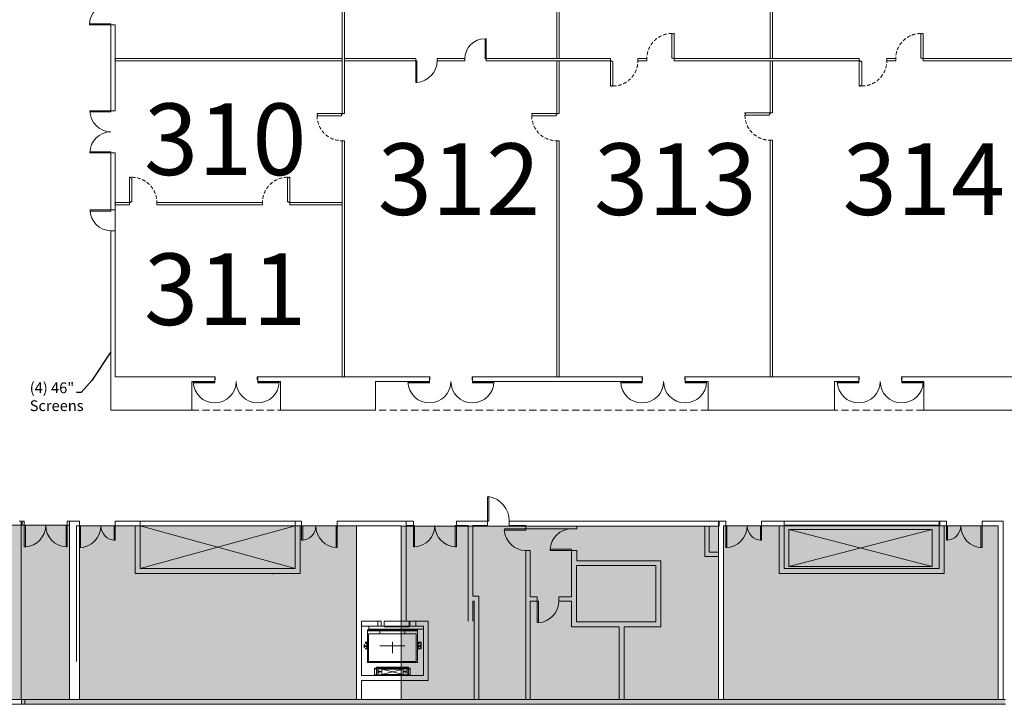
# Model space of a CAD drawing. Extents: x 5910 to 15695, y -546 to 2232.
# Drawn here: x 9327 to 10978, y 0 to 1147 of the extents above; entities that cross this region are included whole.
import ezdxf

# ---------------------------------------------------------------- set-up
doc = ezdxf.new("R2010")
doc.units = 0
doc.header["$LTSCALE"] = 48
doc.header["$MEASUREMENT"] = 0
doc.linetypes.add('DASHED2', pattern=[0.375, 0.25, -0.125])
doc.layers.get('0').update_dxf_attribs({"lineweight": 0})
for name, color, linetype, lineweight in [('MC-A.AirWall', 7, 'Continuous', 0), ('MC-Area Labels', 151, 'Continuous', 0), ('MC-BLDG Shell', 7, 'Continuous', 0), ('MC-Security', 151, 'Continuous', 0), ('MC-Text', 151, 'Continuous', 0)]:
    doc.layers.add(name, color=color, linetype=linetype, lineweight=lineweight)
doc.styles.add('rojago', font='GOTHIC.TTF', dxfattribs={"height": 12})
doc.dimstyles.new('rojago', dxfattribs={"dimtxt": 12, "dimasz": 8, "dimexe": 0, "dimexo": 0, "dimgap": 0.125, "dimtad": 0, "dimdec": 4, "dimzin": 0, "dimdsep": 46, "dimlunit": 4, "dimtxsty": 'rojago', "dimblk": 'ARCHTICK', "dimcen": 6, "dimadec": 0, "dimazin": 0, "dimtfac": 1, "dimtdec": 4, "dimtofl": 0, "dimtmove": 0, "dimatfit": 3, "dimfxl": 1, "dimtolj": 1, "dimtzin": 0, "dimarcsym": 0})

# ---------------------------------------------------------------- blocks, each defined once
blk = doc.blocks.new('_ArchTick')
at = {"color": 0, "linetype": 'ByBlock', "const_width": 0.15}
blk.add_lwpolyline([(-0.5, -0.5), (0.5, 0.5)], dxfattribs=at)
blk = doc.blocks.new('MC_Door- Airwall 42x96_p')
for p, q in [((-46, 4), (-46, 0)), ((0, 4), (0, 0))]:
    blk.add_line(p, q)
blk.add_lwpolyline([(-4, 4.75), (-2, 4.75), (-2, 4), (0, 4), (0, 46), (-2, 46), (-2, 45.25), (-4, 45.25)], close=True)
at = {"linetype": 'DASHED2', "ltscale": 0.5}
blk.add_arc((-4, 4), 42, 90, 180, dxfattribs=at)
blk = doc.blocks.new('MC-S-L3-Airwalls_5-14')
for p, q in [((9867.6, 1698.4), (9871.6, 1698.4)), ((10227.6, 1698.4), (10231.6, 1698.4)), ((10585.2, 1698.4), (10589.2, 1698.4)), ((9542.7, 1322.9), (9542.7, 1318.9)), ((9867.6, 1322.9), (9867.6, 1318.9)), ((9487.2, 1082.3), (9487.2, 1078.3)), ((9867.6, 1082.3), (9867.6, 1078.3)), ((9871.6, 1082.3), (9871.6, 1078.3)), ((10227.6, 1082.3), (10231.6, 1082.3)), ((10227.6, 1078.3), (10231.6, 1078.3)), ((11079, 1082.3), (11079, 1078.3)), ((9487.2, 841.3), (9487.2, 837.3)), ((9867.6, 841.3), (9867.6, 837.3)), ((9867.6, 548.6), (9871.6, 548.6)), ((10227.6, 548.6), (10231.6, 548.6)), ((10585.2, 548.6), (10589.2, 548.6))]:
    blk.add_line(p, q)
blk.add_lwpolyline([(9487.2, 1318.9), (9496.7, 1318.9), (9496.7, 1322.9), (9487.2, 1322.9)], close=True)
at = {"layer": 'MC-A.AirWall', "color": 0, "linetype": 'ByBlock'}
for p, q in [((9867.6, 1343.5), (9867.6, 1698.4)), ((9871.6, 1698.4), (9871.6, 1214.1)), ((10227.6, 1216.1), (10227.6, 1698.4)), ((10231.6, 1698.4), (10231.6, 1216.1)), ((10585.2, 1217.1), (10585.2, 1698.4)), ((10589.2, 1698.4), (10589.2, 1217.1)), ((9867.6, 1214.1), (9867.6, 1343.5)), ((9734.1, 1322.9), (9542.7, 1322.9)), ((9734.1, 1322.9), (9734.1, 1318.9)), ((9867.6, 1322.9), (9780.1, 1322.9)), ((9780.1, 1322.9), (9780.1, 1318.9)), ((9542.7, 1318.9), (9734.1, 1318.9)), ((9780.1, 1318.9), (9867.6, 1318.9)), ((9867.6, 1080.1), (9867.6, 1168.1)), ((9871.6, 1168.1), (9871.6, 1080.1)), ((10227.6, 1082.3), (10227.6, 1170.1)), ((10231.6, 1170.1), (10231.6, 1082.3)), ((10585.2, 1082.3), (10585.2, 1171.1)), ((10589.2, 1171.1), (10589.2, 1082.3)), ((9867.6, 1082.3), (9487.2, 1082.3)), ((9487.2, 1078.3), (9867.6, 1078.3)), ((9867.6, 990.5), (9867.6, 1080.1)), ((9871.6, 1082.3), (9991, 1082.3)), ((9871.6, 1080.1), (9871.6, 990.5)), ((9871.6, 1078.3), (9991, 1078.3)), ((10073.4, 1082.3), (10027, 1082.3)), ((10027, 1078.3), (10073.4, 1078.3)), ((10227.6, 1082.3), (10109.4, 1082.3)), ((10109.4, 1078.3), (10227.6, 1078.3)), ((10227.6, 990.5), (10227.6, 1078.3)), ((10317.7, 1082.3), (10231.6, 1082.3)), ((10231.6, 1078.3), (10231.6, 990.5)), ((10231.6, 1078.3), (10317.7, 1078.3)), ((10317.7, 1078.3), (10317.7, 1082.3)), ((10378.7, 1082.3), (10363.7, 1082.3)), ((10363.7, 1078.3), (10363.7, 1082.3)), ((10363.7, 1078.3), (10378.7, 1078.3)), ((10378.7, 1078.3), (10378.7, 1082.3)), ((10587.2, 1082.3), (10424.7, 1082.3)), ((10424.7, 1078.3), (10424.7, 1082.3)), ((10587.2, 1078.3), (10424.7, 1078.3)), ((10585.2, 991.5), (10585.2, 1078.3)), ((10735, 1082.3), (10587.2, 1082.3)), ((10587.2, 1078.3), (10735, 1078.3)), ((10589.2, 1078.3), (10589.2, 991.5)), ((10735, 1078.3), (10735, 1082.3)), ((10796, 1082.3), (10781, 1082.3)), ((10781, 1078.3), (10781, 1082.3)), ((10781, 1078.3), (10796, 1078.3)), ((10796, 1078.5), (10796, 1081.7)), ((11079, 1082.3), (10842, 1082.3)), ((10842, 1078.5), (10842, 1081.7)), ((11079, 1078.3), (10842, 1078.3)), ((9867.6, 815.5), (9867.6, 944.5)), ((9871.6, 944.5), (9871.6, 548.6)), ((10227.6, 548.6), (10227.6, 944.5)), ((10231.6, 944.5), (10231.6, 548.6)), ((10585.2, 548.6), (10585.2, 945.5)), ((10589.2, 945.5), (10589.2, 548.6)), ((9510.9, 841.3), (9487.2, 841.3)), ((9487.2, 837.3), (9510.9, 837.3)), ((9734.1, 841.3), (9556.9, 841.3)), ((9556.9, 837.3), (9734.1, 837.3)), ((9867.6, 841.3), (9780.1, 841.3)), ((9780.1, 837.3), (9867.6, 837.3)), ((9867.6, 548.6), (9867.6, 815.5))]:
    blk.add_line(p, q, dxfattribs=at)
at = {"layer": 'MC-A.AirWall'}
for p, q in [((9867.6, 1214.1), (9871.6, 1214.1)), ((9867.6, 1168.1), (9871.6, 1168.1)), ((10107.4, 1081.7), (10107.4, 1115.6)), ((10109.4, 1115.6), (10107.4, 1115.6)), ((10109.4, 1081.7), (10109.4, 1115.6)), ((9991, 1078.5), (9991, 1042.4)), ((9991, 1078.5), (9993, 1078.5)), ((9993, 1078.5), (9993, 1042.4)), ((10109.4, 1081.7), (10107.4, 1081.7)), ((9991, 1042.4), (9993, 1042.4)), ((9510.9, 837.3), (9510.9, 841.3)), ((9556.9, 841.3), (9556.9, 837.3)), ((9556.9, 841.3), (9556.9, 837.3)), ((9734.1, 841.3), (9734.1, 837.3)), ((9780.1, 841.3), (9778.1, 841.3)), ((9780.1, 837.3), (9780.1, 841.3))]:
    blk.add_line(p, q, dxfattribs=at)
at = {"layer": 'MC-A.AirWall', "color": 252}
for p, q in [((11079, 1107.3), (11052, 1107.3)), ((11079, 1105.3), (11052.1, 1105.3)), ((11079, 1055.3), (11052, 1055.3)), ((11052, 1053.3), (11052, 1055.3)), ((11079, 1053.3), (11052, 1053.3))]:
    blk.add_line(p, q, dxfattribs=at)
at = {"layer": 'MC-A.AirWall', "color": 0}
for p, q in [((9991, 1078.5), (9991, 1082.3)), ((10027, 1078.3), (10027, 1082.3)), ((10073.4, 1078.3), (10073.4, 1082.3)), ((10109.4, 1078.5), (10109.4, 1081.7))]:
    blk.add_line(p, q, dxfattribs=at)
at = {"layer": 'MC-A.AirWall'}
for centre, radius, start, end in [((10107.5, 1081.4), 34.2, 90.2661, 179.5122), ((9991, 1078.5), 36.1, 273.1789, 0)]:
    blk.add_arc(centre, radius, start, end, dxfattribs=at)
at = {"layer": 'MC-A.AirWall', "color": 252}
for centre, start, end in [((11079, 1107.3), 180, 270), ((11079, 1053.3), 90, 180)]:
    blk.add_arc(centre, 27, start, end, dxfattribs=at)
at = {"layer": 'MC-A.AirWall', "xscale": -1}
for p in [(9496.7, 1318.9), (9510.9, 837.3)]:
    blk.add_blockref('MC_Door- Airwall 42x96_p', p, dxfattribs=at)
at = {"layer": 'MC-A.AirWall'}
for p, xscale, rotation in [((9780.1, 1322.9), -1, 180), ((9871.6, 1168.1), -1.000000000000002, 90), ((10231.6, 1170.1), -1.000000000000002, 90), ((10589.2, 1171.1), -1.000000000000002, 90)]:
    blk.add_blockref('MC_Door- Airwall 42x96_p', p, dxfattribs=dict(at, xscale=xscale, rotation=rotation))
for p in [(10424.7, 1078.3), (10842, 1078.3), (9780.1, 837.3)]:
    blk.add_blockref('MC_Door- Airwall 42x96_p', p, dxfattribs=at)
for p, rotation in [((10317.7, 1082.3), 180), ((10735, 1082.3), 180), ((10589.2, 991.5), 90), ((9871.6, 990.5), 90), ((10231.6, 990.5), 90)]:
    blk.add_blockref('MC_Door- Airwall 42x96_p', p, dxfattribs=dict(at, rotation=rotation))
blk = doc.blocks.new('MC-S-L3- Security')
at = {"layer": 'MC-Security'}
for points in [[(9427, 8.1), (9427, 298.9), (9891.7, 298.9), (9891.7, 8.1)], [(10507, 8.1), (10507, 298.9), (10968, 298.9), (10968, 8.1)]]:
    blk.add_lwpolyline(points, close=True, dxfattribs=at)
blk = doc.blocks.new('MCS-Door-StdDble-6x8x7.5_p')
at = {"linetype": 'Continuous'}
for points in [[(-70.8, 2), (-72, 2), (-72, 1.6), (-70.8, 1.6), (-70.8, 6.8), (-71.4, 6.8), (-71.4, 9.5), (-72.7, 9.5), (-72.7, 9.9), (-71.4, 9.9), (-71.4, 9.5), (-71.4, 11.6), (-107.4, 11.6), (-107.4, 9.9), (-71.4, 9.9), (-107.4, 9.9, -0.994806), (-35.4, 9.4, -0.994806)], [(0, 2), (1.2, 2), (1.2, 1.6), (0, 1.6), (0, 6.8), (0.6, 6.8), (0.6, 9.5), (1.8, 9.5), (1.8, 9.9), (0.6, 9.9), (0.6, 9.5), (0.6, 11.6), (36.6, 11.6), (36.6, 9.9), (0.6, 9.9), (36.6, 9.9, 0.994806), (-35.4, 9.4, 0.994806)]]:
    blk.add_lwpolyline(points, format="xyb", dxfattribs=at)
blk = doc.blocks.new('MC-S-L3-Bldg Shell Plan')
at = {"layer": 'MC-BLDG Shell'}
h = blk.add_hatch(color=151, dxfattribs=at)
h.dxf.hatch_style = 1
h.paths.add_polyline_path([(6031.2, 1429.3), (6382.8, 1429.3), (6382.8, 1584), (6031.2, 1584)])
h.paths.add_polyline_path([(6739, 768.4), (6790.7, 768.4), (6790.7, 864.6), (6739, 864.6)])
h.paths.add_polyline_path([(6949.3, 768.4), (7492.7, 768.4), (7492.7, 864.6), (6949.3, 864.6)])
h.paths.add_polyline_path([(7657.3, 768.4), (7882.7, 768.4), (7882.7, 864.6), (7657.3, 864.6)])
h.paths.add_polyline_path([(8257.3, 768.4), (8602.7, 768.4), (8602.7, 864.6), (8257.3, 864.6)])
h.paths.add_polyline_path([(8767.3, 768.4), (8971, 768.4), (8971, 864.6), (8767.3, 864.6)])
h.paths.add_polyline_path([(9248.1, 8.1), (9410.6, 8.1), (9410.6, 300.1), (9248.1, 300.1)])
h.paths.add_polyline_path([(9966.6, 8.1), (10498.7, 8.1), (10498.7, 298.6), (9966.6, 298.6)])
h.paths.add_polyline_path([(12300, 468.1), (12378.1, 468.1), (12378.1, 11.9), (11974, 11.9), (11974, 92.1), (11800.5, 92.1), (11800.5, 454), (11929.8, 453.9), (11929.8, 443.8), (12300, 443.8)])
h.paths.add_polyline_path([(11086.2, 548.6), (11152.8, 548.6), (11152.8, 1698.4), (11086.2, 1698.4)])
h = blk.add_hatch(color=0, dxfattribs=at)
h.paths.add_polyline_path([(9441.2, 0), (10980, 0), (10980, 8.1), (9329.9, 8.1), (9330, 0), (9422.7, 0)])
h.paths.add_polyline_path([(11850, 0), (11850, 8.1), (11401, 8.1), (11400.9, 0), (11847.5, 0)])
for p, q in [((9444, 1140.6), (9444, 1138.9)), ((9480, 1140.6), (9444, 1140.6)), ((9480, 1138.9), (9480, 1140.6)), ((9444, 1138.9), (9480, 1138.9)), ((9444.7, 994.9), (9480, 994.9)), ((9444.7, 993.2), (9444.7, 994.9)), ((9480, 993.2), (9444.7, 993.2)), ((9480, 994.9), (9480, 993.1)), ((9444.7, 926), (9480, 926)), ((9444.7, 924.3), (9444.7, 926)), ((9480, 926), (9480, 924.3)), ((9480, 924.3), (9444.7, 924.3)), ((9480, 828.7), (9480, 924.3)), ((9480, 828.7), (9445, 828.7)), ((9445, 828.7), (9445, 826.7)), ((9480, 826.7), (9445, 826.7)), ((9480, 828.7), (9480, 826.7)), ((10111.7, 348), (10113.7, 348)), ((10111.7, 307.1), (10111.7, 348)), ((10113.7, 307.1), (10113.7, 348)), ((9334.5, 300.1), (9334.5, 264.1)), ((9336.5, 300.1), (9336.5, 264.1)), ((9404.6, 300.1), (9404.6, 264.1)), ((9406.6, 300.1), (9404.6, 300.1)), ((9406.6, 300.1), (9406.6, 264.1)), ((9427.1, 307.1), (9410.6, 307.1)), ((9410.6, 307.1), (9410.6, 298.9)), ((9410.6, 298.9), (9410.6, 8.1)), ((9422.4, 298.9), (9427.1, 298.9)), ((9422.4, 71.8), (9422.4, 298.9)), ((9427.1, 298.9), (9427.1, 307.1)), ((9427.1, 298.9), (9427.1, 262.9)), ((9427.1, 298.9), (9429.1, 298.9)), ((9429.1, 298.9), (9429.1, 262.9)), ((9485.1, 298.9), (9485.1, 274.9)), ((9487.1, 298.9), (9485.1, 298.9)), ((9529, 307.1), (9487.1, 307.1)), ((9487.1, 307.1), (9487.1, 298.9)), ((9487.1, 298.9), (9520.7, 298.9)), ((9487.1, 298.9), (9487.1, 274.9)), ((9520.7, 298.9), (9520.7, 227.4)), ((9529, 298.9), (9529, 307.1)), ((9529, 299.1), (9788.8, 227.4)), ((9788.8, 299.1), (9529, 227.4)), ((9529, 227.4), (9529, 298.9)), ((9797, 307.1), (9788.8, 307.1)), ((9788.8, 307.1), (9788.8, 227.4)), ((9799.5, 307.1), (9797, 307.1)), ((9797, 227.4), (9797, 298.9)), ((9797, 298.9), (9799.5, 298.9)), ((9799.5, 298.9), (9799.5, 307.1)), ((9799.5, 298.9), (9799.5, 274.9)), ((9799.5, 298.9), (9801.5, 298.9)), ((9801.5, 298.9), (9801.5, 274.9)), ((9857.5, 298.9), (9857.5, 262.9)), ((9859.5, 298.9), (9857.5, 298.9)), ((9974.9, 307.1), (9859.5, 307.1)), ((9859.5, 307.1), (9859.5, 298.9)), ((9859.5, 298.9), (9966.6, 298.9)), ((9859.5, 298.9), (9859.5, 262.9)), ((9966.6, 298.9), (9966.6, 8.1)), ((9974.9, 298.9), (9974.9, 307.1)), ((9974.9, 139.1), (9974.9, 298.9)), ((9987.1, 299.9), (9987.1, 263.9)), ((9987.1, 299.9), (9989.1, 299.9)), ((9989.1, 299.9), (9989.1, 263.9)), ((10057.3, 299.9), (10057.3, 263.9)), ((10057.3, 299.9), (10059.3, 299.9)), ((10059.3, 299.9), (10059.3, 263.9)), ((10111.7, 307.1), (10113.7, 307.1)), ((10511, 307.1), (10498.7, 307.1)), ((10498.7, 307.1), (10498.7, 298.9)), ((10498.7, 298.9), (10498.7, 8.1)), ((10507, 298.9), (10511, 298.9)), ((10507, 71.8), (10507, 298.9)), ((10511, 298.9), (10511, 307.1)), ((10511, 298.9), (10511, 262.9)), ((10511, 298.9), (10513, 298.9)), ((10513, 298.9), (10513, 262.9)), ((10569, 298.9), (10569, 274.9)), ((10571, 298.9), (10569, 298.9)), ((10609, 307.1), (10571, 307.1)), ((10571, 307.1), (10571, 298.9)), ((10571, 298.9), (10600.7, 298.9)), ((10571, 298.9), (10571, 274.9)), ((10600.7, 298.9), (10600.7, 227.4)), ((10609, 298.9), (10609, 307.1)), ((10609, 227.4), (10609, 298.9)), ((10877, 307.1), (10868.8, 307.1)), ((10868.8, 307.1), (10868.8, 227.4)), ((10881, 307.1), (10877, 307.1)), ((10877, 227.4), (10877, 298.9)), ((10877, 298.9), (10881, 298.9)), ((10881, 298.9), (10881, 307.1)), ((10881, 298.9), (10881, 274.9)), ((10881, 298.9), (10883, 298.9)), ((10883, 298.9), (10883, 274.9)), ((10939, 298.9), (10939, 262.9)), ((10941, 298.9), (10939, 298.9)), ((10976.3, 307.1), (10941, 307.1)), ((10941, 307.1), (10941, 298.9)), ((10941, 298.9), (10968, 298.9)), ((10941, 298.9), (10941, 262.9)), ((10968, 298.9), (10968, 8.1)), ((10976.3, 298.9), (10976.3, 307.1)), ((10976.3, 8.1), (10976.3, 298.9)), ((10139.7, 294), (10139.7, 292)), ((10175.7, 294), (10139.7, 294)), ((10175.7, 292), (10139.7, 292)), ((10175.7, 294), (10175.7, 292)), ((10616.6, 292.7), (10616.6, 230.9)), ((10857.4, 292.7), (10616.6, 292.7)), ((10616.6, 292.7), (10857.4, 230.9)), ((10857.4, 292.7), (10616.6, 230.9)), ((10857.4, 292.7), (10857.4, 230.9)), ((9487.1, 274.9), (9485.1, 274.9)), ((9799.5, 274.9), (9801.5, 274.9)), ((10571, 274.9), (10569, 274.9)), ((10881, 274.9), (10883, 274.9)), ((9334.5, 264.1), (9336.5, 264.1)), ((9406.6, 264.1), (9404.6, 264.1)), ((9427.1, 262.9), (9429.2, 262.9)), ((9859.5, 262.9), (9857.4, 262.9)), ((9987.1, 263.9), (9989.1, 263.9)), ((10059.3, 263.9), (10057.3, 263.9)), ((10252.5, 260), (10216.5, 260)), ((10216.5, 258), (10216.5, 260)), ((10252.5, 258), (10216.5, 258)), ((10252.5, 258), (10252.5, 260)), ((10511, 262.9), (10513.1, 262.9)), ((10941, 262.9), (10938.9, 262.9)), ((9520.7, 227.4), (9520.7, 219.1)), ((9520.7, 219.1), (9797, 219.1)), ((9788.8, 227.4), (9529, 227.4)), ((9751.5, 217.9), (9751.5, 219.1)), ((9797, 219.1), (9797, 227.4)), ((10600.7, 227.4), (10600.7, 219.1)), ((10600.7, 219.1), (10877, 219.1)), ((10868.8, 227.4), (10609, 227.4)), ((10616.6, 230.9), (10857.4, 230.9)), ((10877, 219.1), (10877, 227.4)), ((10195, 172.9), (10195, 136.9)), ((10195, 172.9), (10197, 172.9)), ((10197, 172.9), (10197, 136.9)), ((9933.1, 139.1), (9900, 139.1)), ((9900, 139.1), (9900, 131.1)), ((9927.3, 131.1), (9927.3, 139.1)), ((9933.1, 131.1), (9933.1, 139.1)), ((9938.3, 131.1), (9938.3, 139.1)), ((9938.3, 139.1), (9980.3, 139.1)), ((9938.3, 131.1), (9938.3, 139.1)), ((9980.3, 139.1), (9980.3, 131.1)), ((9980.3, 131.1), (9980.3, 139.1)), ((10012, 139.1), (9981.1, 139.1)), ((9981.1, 139.1), (9981.1, 131.1)), ((9991.3, 131.1), (9991.3, 139.1)), ((10012, 131.1), (10012, 139.1)), ((10195, 136.9), (10197, 136.9)), ((9900, 48), (9900, 131.1)), ((9900, 131.1), (9933.1, 131.1)), ((9900, 48), (9900, 131.1)), ((9900, 131.1), (10004, 131.1)), ((10004, 131.1), (9900, 131.1)), ((9900, 48), (9900, 131.1)), ((9910, 69.8), (9910, 124.9)), ((9910, 124.9), (9994, 124.9)), ((9930.5, 124.9), (9910, 124.9)), ((9910, 124.9), (9910, 123.4)), ((9930.5, 123.4), (9910, 123.4)), ((9931, 123.4), (9910, 123.4)), ((9910, 123.4), (9910, 69.8)), ((9912, 71.8), (9912, 117.9)), ((9912, 117.9), (9992, 117.9)), ((9912, 71.8), (9912, 117.9)), ((9912, 117.9), (9931, 117.9)), ((9912.3, 131.1), (9912.3, 126.1)), ((9912.3, 126.1), (10004, 126.1)), ((9930.5, 123.4), (9930.5, 124.9)), ((9952, 124.9), (9930.5, 124.9)), ((9930.5, 124.9), (9930.5, 123.4)), ((9952, 123.4), (9930.5, 123.4)), ((9930.5, 123.4), (9952, 123.4)), ((9931, 123.4), (9931, 117.9)), ((9931, 117.9), (9931, 123.4)), ((9938.3, 131.1), (9933.1, 131.1)), ((9980.3, 131.1), (9938.3, 131.1)), ((9938.3, 130.1), (9938.3, 131.1)), ((9938.3, 131.1), (9959.3, 131.1)), ((9959.3, 131.1), (9938.3, 131.1)), ((9938.3, 131.1), (9938.3, 130.1)), ((9959.3, 130.1), (9938.3, 130.1)), ((9938.3, 130.1), (9959.3, 130.1)), ((9952, 123.4), (9952, 124.9)), ((9952, 123.4), (9952, 124.9)), ((9973.5, 124.9), (9952, 124.9)), ((9952, 124.9), (9952, 123.4)), ((9973.5, 123.4), (9952, 123.4)), ((9952, 123.4), (9973.5, 123.4)), ((9959.3, 130.1), (9959.3, 131.1)), ((9959.3, 131.1), (9980.3, 131.1)), ((9959.3, 131.1), (9959.3, 130.1)), ((9959.3, 130.1), (9959.3, 131.1)), ((9980.3, 131.1), (9959.3, 131.1)), ((9959.3, 131.1), (9959.3, 130.1)), ((9980.3, 130.1), (9959.3, 130.1)), ((9959.3, 130.1), (9980.3, 130.1)), ((9973, 117.9), (9973, 123.4)), ((9973, 123.4), (9973, 117.9)), ((9994, 123.4), (9973, 123.4)), ((9973, 117.9), (9992, 117.9)), ((9973.5, 124.9), (9973.5, 123.4)), ((9994, 124.9), (9973.5, 124.9)), ((9973.5, 123.4), (9973.5, 124.9)), ((9973.5, 123.4), (9994, 123.4)), ((9980.3, 131.1), (9980.3, 130.1)), ((9980.3, 130.1), (9980.3, 131.1)), ((9981.1, 131.1), (9980.3, 131.1)), ((9981.1, 131.1), (10004, 131.1)), ((9992, 117.9), (9992, 71.8)), ((9992, 117.9), (9992, 71.8)), ((9994, 124.9), (9994, 69.8)), ((9994, 123.4), (9994, 124.9)), ((9994, 69.8), (9994, 123.4)), ((10004, 131.1), (10004, 48)), ((10004, 131.1), (10004, 48)), ((10004, 48), (10004, 131.1)), ((10012, 40), (10012, 131.1)), ((9905.3, 100.4), (9904.8, 100.4)), ((9904.8, 100.4), (9904.8, 95.4)), ((9905.3, 98.3), (9905.3, 100.4)), ((9906.3, 103.9), (9910, 103.9)), ((9906.3, 102.9), (9907.3, 102.9)), ((9910, 102.9), (9907.3, 102.9)), ((9907.3, 102.9), (9907.3, 101.9)), ((9907.3, 101.9), (9909, 101.9)), ((9909, 101.9), (9909, 93.9)), ((9910, 92.9), (9910, 102.9)), ((9952, 104.9), (9952, 85.8)), ((9994, 103.9), (10000, 103.9)), ((9996.8, 102.9), (9994, 102.9)), ((9994, 102.9), (9994, 92.9)), ((9995, 93.9), (9995, 101.9)), ((9995, 101.9), (9996.8, 101.9)), ((9996.8, 101.9), (9996.8, 102.9)), ((9996.8, 102.9), (10000, 102.9)), ((9998.8, 100.4), (9998.7, 98.3)), ((9999.3, 100.4), (9998.8, 100.4)), ((9999.3, 95.4), (9999.3, 100.4)), ((10000, 103.9), (10000, 102.9)), ((10000, 102.9), (10000, 92.9)), ((9904.8, 95.4), (9905.3, 95.4)), ((9905.3, 95.4), (9905.3, 97.5)), ((9906.2, 98.1), (9905.5, 98.1)), ((9905.5, 97.6), (9906.2, 97.6)), ((9906.3, 98.2), (9906.2, 98.1)), ((9906.2, 97.6), (9906.3, 97.6)), ((9908.3, 98.2), (9906.3, 98.2)), ((9906.3, 97.6), (9908.3, 97.6)), ((9906.3, 96.8), (9910, 96.8)), ((9906.3, 92.9), (9907.3, 92.9)), ((9909, 93.9), (9907.3, 93.9)), ((9907.3, 93.9), (9907.3, 92.9)), ((9907.3, 92.9), (9910, 92.9)), ((9908.3, 97.6), (9908.3, 98.2)), ((9931, 97.9), (9973, 97.9)), ((9994, 96.8), (10000, 96.8)), ((9994, 92.9), (9996.8, 92.9)), ((9996.8, 93.9), (9995, 93.9)), ((9997.8, 98.2), (9995.8, 98.2)), ((9995.8, 98.2), (9995.8, 97.6)), ((9995.8, 97.6), (9997.8, 97.6)), ((9996.8, 92.9), (9996.8, 93.9)), ((9996.8, 92.9), (10000, 92.9)), ((9997.8, 98.1), (9997.8, 98.2)), ((9998.5, 98.1), (9997.8, 98.1)), ((9997.8, 97.6), (9997.8, 97.6)), ((9997.8, 97.6), (9998.5, 97.6)), ((9998.7, 97.5), (9998.8, 95.4)), ((9998.8, 95.4), (9999.3, 95.4)), ((10000, 92.9), (10000, 96.8)), ((9427, 8.1), (9427, 70.3)), ((9994, 69.8), (9910, 69.8)), ((9910, 69.8), (9994, 69.8)), ((9992, 71.8), (9912, 71.8)), ((9992, 71.8), (9912, 71.8)), ((10507, 8.1), (10507, 70.3)), ((9922, 59.5), (9922, 60.5)), ((9922, 60.5), (9925.3, 60.5)), ((9922, 49.5), (9922, 59.5)), ((9922, 59.5), (9925.3, 59.5)), ((9978.8, 62), (9925.3, 62)), ((9925.3, 62), (9925.3, 48)), ((9926.2, 60.5), (9977.8, 60.5)), ((9926.3, 48), (9926.3, 61)), ((9926.3, 61), (9977.8, 61)), ((9926.3, 59.5), (9977.8, 59.5)), ((9929.3, 57), (9928.8, 57)), ((9928.8, 57), (9928.8, 52)), ((9928.8, 52), (9929.3, 52)), ((9929.3, 54.9), (9929.3, 57)), ((9929.3, 52), (9929.3, 54.1)), ((9930.2, 54.8), (9929.5, 54.8)), ((9929.5, 54.3), (9930.2, 54.3)), ((9930.3, 54.8), (9930.2, 54.8)), ((9930.2, 54.3), (9930.3, 54.2)), ((9932.3, 54.8), (9930.3, 54.8)), ((9930.3, 54.2), (9932.3, 54.2)), ((9932.3, 54.2), (9932.3, 54.8)), ((9934, 50), (9970, 59)), ((9970, 50), (9934, 59)), ((9934, 50), (9934, 59)), ((9934, 59), (9970, 59)), ((9970, 59), (9934, 59)), ((9934, 59), (9934, 50)), ((9970, 50), (9934, 50)), ((9934, 50), (9970, 50)), ((9970, 59), (9970, 50)), ((9970, 50), (9970, 59)), ((9973.8, 54.8), (9971.8, 54.8)), ((9971.8, 54.8), (9971.8, 54.2)), ((9971.8, 54.2), (9973.8, 54.2)), ((9974.5, 54.8), (9973.8, 54.8)), ((9973.8, 54.8), (9973.8, 54.8)), ((9973.8, 54.2), (9973.8, 54.3)), ((9973.8, 54.3), (9974.5, 54.3)), ((9974.8, 57), (9974.7, 54.9)), ((9974.7, 54.1), (9974.8, 52)), ((9975.3, 57), (9974.8, 57)), ((9974.8, 52), (9975.3, 52)), ((9975.3, 52), (9975.3, 57)), ((9977.8, 61), (9977.8, 48)), ((9978.8, 48), (9978.8, 62)), ((9978.8, 60.5), (9982, 60.5)), ((9978.8, 59.5), (9982, 59.5)), ((9982, 60.5), (9982, 59.5)), ((9982, 59.5), (9982, 49.5)), ((10004, 48), (9900, 48)), ((10004, 48), (9900, 48)), ((10004, 48), (9900, 48)), ((9900, 8.1), (9900, 40)), ((9900, 40), (10004, 40)), ((9922, 48.5), (9922, 49.5)), ((9922, 49.5), (9925.3, 49.5)), ((9922, 48.5), (9925.3, 48.5)), ((9926.3, 49.5), (9977.8, 49.5)), ((9926.3, 48.5), (9977.8, 48.5)), ((9978.7, 48.5), (9982, 48.5)), ((9978.8, 49.5), (9982, 49.5)), ((9982, 49.5), (9982, 48.5)), ((10004, 40), (10012, 40)), ((9418.7, 8.1), (9427, 8.1)), ((9891.7, 8.1), (9900, 8.1)), ((10498.7, 8.1), (10507, 8.1)), ((10968, 8.1), (10976.3, 8.1))]:
    blk.add_line(p, q, dxfattribs=at)
at = {"layer": 'MC-BLDG Shell', "color": 0}
for p, q in [((9480, 1138.9), (9480, 994.9)), ((9480, 1138.9), (9487.2, 1138.9)), ((9487.2, 1078), (9487.2, 1138.9)), ((9487.2, 994.9), (9487.2, 1078)), ((9480, 994.9), (9487.2, 994.9)), ((9480, 924.3), (9487.2, 924.3)), ((9487.2, 810.3), (9487.2, 924.3)), ((9487.2, 828.7), (9480, 828.7)), ((9487.2, 548.6), (9487.2, 810.3)), ((9480, 793.7), (9480, 493.1)), ((9480, 793.7), (9487.2, 793.7)), ((9654, 548.6), (9487.2, 548.6)), ((9654, 541.1), (9654, 548.6)), ((9726, 548.6), (9726, 541.1)), ((9869.6, 548.6), (9726, 548.6)), ((10014.1, 548.6), (9869.6, 548.6)), ((10014.1, 541.1), (10014.1, 548.6)), ((10229.6, 548.6), (10086.1, 548.6)), ((10086.1, 548.6), (10086.1, 541.1)), ((10370.7, 548.6), (10229.6, 548.6)), ((10370.8, 540.5), (10370.8, 548.6)), ((10587.2, 548.6), (10442.8, 548.6)), ((10442.8, 548.6), (10442.8, 540.5)), ((10734, 548.6), (10587.2, 548.6)), ((10734, 541.1), (10734, 548.6)), ((10860.5, 548.6), (10806, 548.6)), ((10806, 548.6), (10806, 541.1)), ((11079, 548.6), (10860.5, 548.6)), ((9615.5, 493.1), (9615.5, 541.1)), ((9615.5, 541.1), (9654, 541.1)), ((9726, 541.1), (9764.5, 541.1)), ((9764.5, 541.1), (9764.5, 493.1)), ((9923.5, 541.1), (10014.1, 541.1)), ((9923.5, 493.1), (9923.5, 541.1)), ((10370.8, 541.1), (10086.1, 541.1)), ((10442.8, 541.1), (10481.5, 541.1)), ((10481.5, 541.1), (10481.5, 493.1)), ((10693.5, 541.1), (10734, 541.1)), ((10693.5, 493.1), (10693.5, 541.1)), ((10806, 541.1), (10843, 541.1)), ((10843, 541.1), (10843, 493.1)), ((9480, 493.1), (9615.5, 493.1)), ((9764.5, 493.1), (9923.5, 493.1)), ((10481.5, 493.1), (10693.5, 493.1)), ((10843, 493.1), (11160, 493.1)), ((9329.3, 307.1), (9325.8, 307.1)), ((9329.3, 8.1), (9329.3, 307.1)), ((9334.5, 307.1), (9331.1, 307.1)), ((9331.1, 307.1), (9331.1, 300.1)), ((9331.1, 300.1), (9370.6, 300.1)), ((9334.5, 307.1), (9334.5, 300.1)), ((9410.6, 307.1), (9406.6, 307.1)), ((9406.6, 307.1), (9406.6, 300.1)), ((9406.6, 300.1), (9410.6, 300.1)), ((9410.6, 300.1), (9410.6, 307.1)), ((9788.8, 307.1), (9529, 307.1)), ((9529, 307.1), (9529, 299.1)), ((9529, 299.1), (9788.8, 299.1)), ((9788.8, 299.1), (9788.8, 307.1)), ((9987.1, 307.1), (9971.1, 307.1)), ((9974.9, 299.9), (9987.1, 299.9)), ((9987.1, 299.9), (9987.1, 307.1)), ((10111.7, 307.1), (10059.3, 307.1)), ((10059.3, 299.9), (10059.3, 307.1)), ((10059.3, 299.9), (10078.9, 299.9)), ((10078.9, 299.9), (10078.9, 139.1)), ((10086.9, 181.1), (10086.9, 299.9)), ((10086.9, 299.9), (10111.7, 299.9)), ((10111.7, 307.1), (10111.7, 299.9)), ((10147.7, 307.1), (10147.7, 299.9)), ((10183, 307.1), (10147.7, 307.1)), ((10147.7, 299.9), (10175.7, 299.9)), ((10175.7, 299.9), (10175.7, 294)), ((10252.5, 307.1), (10183, 307.1)), ((10499.7, 307.1), (10252.5, 307.1)), ((10261, 298.6), (10476.1, 298.6)), ((10261, 294), (10261, 298.6)), ((10476.1, 298.6), (10476.1, 247.9)), ((10483.1, 298.6), (10499.7, 298.6)), ((10483.1, 254.9), (10483.1, 298.6)), ((10499.7, 298.6), (10499.7, 307.1)), ((10869.8, 307.1), (10609, 307.1)), ((10609, 307.1), (10609, 300.5)), ((10609, 300.5), (10869.8, 300.5)), ((10869.8, 300.5), (10869.8, 307.1)), ((10175.7, 294), (10252.5, 294.1)), ((10252.5, 294), (10261, 294)), ((10175.7, 258), (10175.7, 180.1)), ((10183, 258), (10175.7, 258)), ((10183, 180.1), (10183, 258)), ((10252.5, 258), (10252.5, 239.5)), ((10261, 258), (10252.5, 258)), ((10261, 240.6), (10261, 258)), ((10476.1, 247.9), (10483.1, 247.9)), ((10498.7, 254.9), (10483.1, 254.9)), ((10483.1, 247.9), (10498.7, 247.9)), ((10498.7, 247.9), (10498.7, 254.9)), ((10252.5, 239.5), (10252.5, 180.1)), ((10260.5, 232.6), (10394, 232.6)), ((10260.5, 138.1), (10260.5, 232.6)), ((10394, 240.6), (10261, 240.6)), ((10402, 240.6), (10394, 240.6)), ((10394, 232.6), (10394, 138.1)), ((10402, 130.1), (10402, 240.6)), ((10089, 181.1), (10086.9, 181.1)), ((10086.9, 139.1), (10086.9, 173.1)), ((10086.9, 173.1), (10089, 173.1)), ((10097, 181.1), (10089, 181.1)), ((10089, 173.1), (10089, 8.1)), ((10097, 8.1), (10097, 181.1)), ((10175.7, 180.1), (10175.7, 172.9)), ((10175.7, 172.9), (10175.7, 8.1)), ((10195, 180.1), (10183, 180.1)), ((10183, 172.9), (10195, 172.9)), ((10183, 8.1), (10183, 172.9)), ((10195, 172.9), (10195, 180.1)), ((10252.5, 180.1), (10231, 180.1)), ((10231, 180.1), (10231, 172.9)), ((10231, 172.9), (10252.5, 172.9)), ((10252.5, 172.9), (10252.5, 130.1)), ((10004, 139.1), (10012, 139.1)), ((10394, 138.1), (10260.5, 138.1)), ((10252.5, 130.1), (10260.5, 130.1)), ((10260.5, 130.1), (10332, 130.1)), ((10332, 130.1), (10332, 8.1)), ((10340.5, 130.1), (10394, 130.1)), ((10340.5, 8.1), (10340.5, 130.1)), ((10394, 130.1), (10402, 130.1)), ((9335.6, 8.1), (9272, 8.1)), ((10089, 8.1), (9329.9, 8.1)), ((9329.9, 8.1), (9329.9, 0)), ((9330.4, 8.1), (9337.4, 8.1)), ((9335.6, 8.1), (9335.6, 0)), ((10097, 8.1), (10089, 8.1)), ((10089, 8.1), (10097, 8.1)), ((10980, 8.1), (10097, 8.1)), ((10175.7, 8.1), (10183, 8.1)), ((10332, 8.1), (10340.5, 8.1)), ((9335.6, 0), (9272, 0)), ((9329.9, 0), (9480, 0)), ((9480, 0), (9484, 0)), ((9484, 0), (9480, 0)), ((9484, 0), (10980, 0))]:
    blk.add_line(p, q, dxfattribs=at)
at = {"layer": 'MC-BLDG Shell', "linetype": 'DASHED2'}
for p, q in [((9615.5, 493.1), (9764.5, 493.1)), ((10481.5, 493.1), (9923.5, 493.1)), ((10843, 493.1), (10693.5, 493.1))]:
    blk.add_line(p, q, dxfattribs=at)
at = {"layer": 'MC-BLDG Shell'}
for points in [[(9486.7, 1080), (9486.7, 1080.5), (9487.2, 1080.5), (9487.2, 1080)], [(9486.7, 839), (9486.7, 839.5), (9487.2, 839.5), (9487.2, 839)], [(9869.4, 548.6), (9869.9, 548.6), (9869.9, 548.1), (9869.4, 548.1)], [(10229.4, 548.6), (10229.9, 548.6), (10229.9, 548.1), (10229.4, 548.1)], [(10587, 548.6), (10587.5, 548.6), (10587.5, 548.1), (10587, 548.1)], [(9410.6, 300.1), (9248.1, 300.1), (9248.1, 8.1), (9410.6, 8.1)]]:
    blk.add_lwpolyline(points, close=True, dxfattribs=at)
at = {"layer": 'MC-BLDG Shell', "color": 151}
for points in [[(9248.1, 8.1), (9410.6, 8.1), (9410.6, 300.1), (9248.1, 300.1)], [(9966.6, 8.1), (10498.7, 8.1), (10498.7, 298.6), (9966.6, 298.6)]]:
    blk.add_lwpolyline(points, close=True, dxfattribs=at)
at = {"layer": 'MC-BLDG Shell'}
for centre, radius, start, end in [((9480, 1138.9), 36, 90, 180), ((9480, 994.9), 35.3, 180, 270), ((9480, 924.3), 35.3, 90, 180), ((9480, 828.7), 35, 180.0295, 270), ((10106.9, 307.8), 40.8, 359.1141, 80.4886), ((9334.5, 300.1), 36.1, 273.1789, 0), ((9406.6, 300.1), 36.1, 180, 266.8211), ((9427.1, 298.9), 36, 270, 0), ((9487.1, 298.9), 24, 180, 270), ((9799.5, 298.9), 24, 270, 0), ((9859.5, 298.9), 36, 180, 270), ((9987.1, 299.9), 36.1, 273.1789, 0), ((10059.3, 299.9), 36.1, 180, 266.8211), ((10511, 298.9), 36, 270, 0), ((10571, 298.9), 24, 180, 270), ((10881, 298.9), 24, 270, 0), ((10941, 298.9), 36, 180, 270), ((10175.7, 294), 36.1, 183.1789, 270), ((10252.5, 258), 36.1, 90, 176.8211), ((10195, 172.9), 36.1, 273.1789, 0), ((9905.5, 98.3), 0.149, 184, 270), ((9905.5, 97.5), 0.149, 90, 176), ((9998.5, 98.3), 0.149, 270, 356), ((9998.5, 97.5), 0.149, 4, 90), ((9929.5, 54.9), 0.149, 184, 270), ((9929.5, 54.1), 0.149, 90, 176), ((9952, 54.5), 5, 65.5298, 114.4702), ((9952, 54.5), 5, 245.5298, 294.4702), ((9974.5, 54.9), 0.149, 270, 356), ((9974.5, 54.1), 0.149, 4, 90)]:
    blk.add_arc(centre, radius, start, end, dxfattribs=at)
at = {"layer": 'MC-BLDG Shell', "xscale": -1, "rotation": 180}
for p in [(9725.4, 550.6), (10085.5, 550.6), (10442.2, 550.6), (10805.5, 550.6)]:
    blk.add_blockref('MCS-Door-StdDble-6x8x7.5_p', p, dxfattribs=at)

msp = doc.modelspace()

# ---------------------------------------------------------------- hatches: boundary and pattern name
at = {"layer": 'MC-Security'}
h = msp.add_hatch(color=151, dxfattribs=at)
h.dxf.hatch_style = 1
h.paths.add_polyline_path([(9427, 8.1), (9427, 298.9), (9891.7, 298.9), (9891.7, 8.1)])
h.paths.add_polyline_path([(10507, 8.1), (10507, 298.9), (10968, 298.9), (10968, 8.1)])
h.paths.add_polyline_path([(12195.7, 454), (11938, 454), (11938, 579), (11966.7, 579), (11966.7, 950.5), (12195.7, 950.5)])

# ---------------------------------------------------------------- block references
at = {"layer": 'MC-A.AirWall'}
msp.add_blockref('MC-S-L3-Airwalls_5-14', (0, 0), dxfattribs=at)
at = {"layer": 'MC-BLDG Shell'}
msp.add_blockref('MC-S-L3-Bldg Shell Plan', (0, 0), dxfattribs=at)
at = {"layer": 'MC-Security'}
msp.add_blockref('MC-S-L3- Security', (0, 0), dxfattribs=at)

# ---------------------------------------------------------------- texts
at = {"layer": 'MC-Area Labels', "color": 151, "char_height": 120, "attachment_point": 5}
for s, heights, insert in [('{\\fCentury Gothic|b0|i0|c0|p34;310}', [0], (9671.6, 947.1)), ('{\\fCentury Gothic|b0|i0|c0|p34;312}', [0], (10063.5, 880.2)), ('{\\fCentury Gothic|b0|i0|c0|p34;313}', [0], (10426.4, 880.2)), ('{\\fCentury Gothic|b0|i0|c0|p34;314}', [126], (10843.3, 880.2)), ('{\\fCentury Gothic|b0|i0|c0|p34;311}', [0], (9671.6, 695.7))]:
    msp.add_mtext_dynamic_manual_height_columns(s, width=135.558, gutter_width=1, heights=heights, dxfattribs=dict(at, insert=insert))
at = {"layer": 'MC-Text', "insert": (9343.7, 539.5), "char_height": 18, "attachment_point": 1, "style": 'rojago'}
msp.add_mtext('(4) 46" \\PScreens', dxfattribs=at)

# ---------------------------------------------------------------- leaders
at = {"layer": 'MC-Text', "annotation_type": 0, "has_hookline": 1, "hookline_direction": 1, "text_width": 92.4}
msp.add_leader([(9480, 590.5), (9448, 542.9), (9430, 522.6), (9422, 522.6)], dimstyle='rojago', override={"dimgap": 0.125, "dimtad": 0}, dxfattribs=at)

doc.saveas('drawing.dxf')
